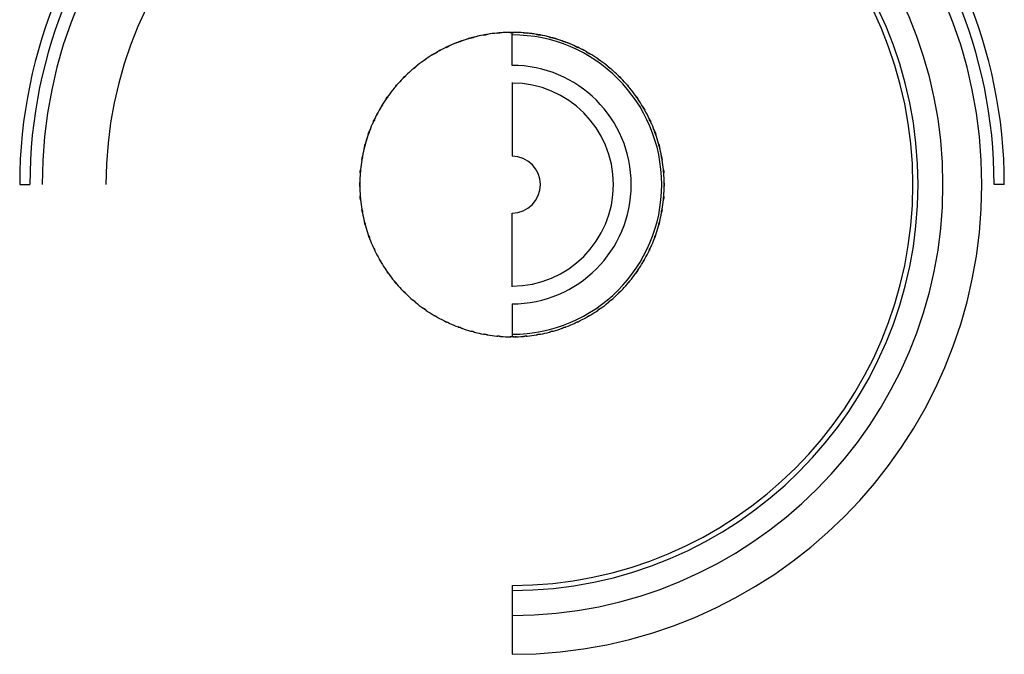
# Paper-space layout '_Top' of a CAD drawing. Units: millimetres. Extents: x -49 to 48, y -106 to 19.
# Drawn here: x -49 to 48, y -106 to -43 of the extents above; entities that cross this region are included whole.
import ezdxf

# ---------------------------------------------------------------- set-up
doc = ezdxf.new("R2010")
doc.units = ezdxf.units.MM

psp = doc.layouts.new('_Top')

# ---------------------------------------------------------------- linework, layer by layer
at = {"color": 7, "linetype": 'Continuous', "lineweight": 25}
for p, q in [((-0.189, -44.589), (0, -44.586)), ((0, -44.586), (0.189, -44.589)), ((-5.307, -45.558), (-5.13, -45.491)), ((-4.952, -45.429), (-5.13, -45.491)), ((-4.064, -45.149), (-3.882, -45.097)), ((-3.699, -45.051), (-3.882, -45.097)), ((-2.79, -44.85), (-2.605, -44.814)), ((-2.418, -44.784), (-2.605, -44.814)), ((-1.495, -44.663), (-1.307, -44.643)), ((-1.119, -44.63), (-1.307, -44.643)), ((0, -47.836), (0, -44.622)), ((1.119, -44.63), (1.307, -44.643)), ((1.307, -44.643), (1.495, -44.663)), ((2.418, -44.784), (2.605, -44.814)), ((2.605, -44.814), (2.79, -44.85)), ((3.699, -45.051), (3.882, -45.097)), ((3.882, -45.097), (4.064, -45.149)), ((4.952, -45.429), (5.13, -45.491)), ((5.13, -45.491), (5.307, -45.558)), ((-7.5, -46.596), (-7.335, -46.504)), ((-6.517, -46.078), (-6.339, -45.992)), ((-6.159, -45.911), (-6.339, -45.992)), ((6.167, -45.914), (6.339, -45.992)), ((6.339, -45.992), (6.509, -46.074)), ((7.335, -46.504), (7.5, -46.596)), ((-8.757, -47.41), (-8.604, -47.299)), ((-8.604, -47.299), (-8.447, -47.193)), ((-7.662, -46.693), (-7.5, -46.596)), ((7.5, -46.596), (7.662, -46.693)), ((8.447, -47.193), (8.604, -47.299)), ((8.604, -47.299), (8.757, -47.41)), ((-9.785, -48.219), (-9.642, -48.096)), ((-9.642, -48.096), (-9.495, -47.976)), ((9.495, -47.976), (9.642, -48.096)), ((9.642, -48.096), (9.785, -48.219)), ((-10.738, -49.115), (-10.607, -48.98)), ((-10.607, -48.98), (-10.471, -48.848)), ((10.471, -48.848), (10.607, -48.98)), ((10.607, -48.98), (10.738, -49.115)), ((-11.61, -50.091), (-11.491, -49.944)), ((-11.491, -49.944), (-11.367, -49.802)), ((0, -49.512), (0, -56.786)), ((11.367, -49.802), (11.491, -49.944)), ((11.491, -49.944), (11.61, -50.091)), ((-12.393, -51.139), (-12.287, -50.983)), ((-12.287, -50.983), (-12.177, -50.829)), ((12.177, -50.829), (12.287, -50.983)), ((12.287, -50.983), (12.393, -51.139)), ((-12.99, -52.086), (-13.086, -52.259)), ((-12.889, -51.917), (-12.99, -52.086)), ((12.893, -51.924), (12.99, -52.086)), ((12.99, -52.086), (13.082, -52.251)), ((-13.672, -53.419), (-13.595, -53.247)), ((-13.595, -53.247), (-13.512, -53.077)), ((13.512, -53.077), (13.595, -53.247)), ((13.595, -53.247), (13.672, -53.419)), ((-14.095, -54.456), (-14.028, -54.279)), ((14.028, -54.279), (14.095, -54.456)), ((-14.157, -54.634), (-14.095, -54.456)), ((14.095, -54.456), (14.157, -54.634)), ((-14.535, -55.887), (-14.489, -55.704)), ((-14.489, -55.704), (-14.437, -55.522)), ((14.437, -55.522), (14.489, -55.704)), ((14.489, -55.704), (14.535, -55.887)), ((-14.802, -57.168), (-14.772, -56.981)), ((-14.772, -56.981), (-14.736, -56.796)), ((14.736, -56.796), (14.772, -56.981)), ((14.772, -56.981), (14.802, -57.168)), ((-14.943, -58.279), (-14.928, -58.129)), ((14.928, -58.129), (14.943, -58.279)), ((-14.954, -58.429), (-14.943, -58.279)), ((14.943, -58.279), (14.954, -58.429)), ((-48.5, -59.586), (-48.5, -59.586)), ((-40, -59.586), (-40, -59.586)), ((-15, -59.586), (-14.997, -59.389)), ((-14.997, -59.784), (-15, -59.586)), ((14.998, -59.436), (15, -59.586)), ((15, -59.586), (14.998, -59.736)), ((40, -59.586), (40, -59.586)), ((48.5, -59.586), (48.5, -59.586)), ((-14.943, -60.894), (-14.957, -60.705)), ((-14.924, -61.081), (-14.943, -60.894)), ((14.943, -60.894), (14.928, -61.043)), ((14.954, -60.744), (14.943, -60.894)), ((-14.772, -62.191), (-14.796, -62.043)), ((14.796, -62.043), (14.772, -62.191)), ((-14.744, -62.338), (-14.772, -62.191)), ((0, -69.66), (0, -62.386)), ((14.772, -62.191), (14.744, -62.338)), ((-14.489, -63.468), (-14.526, -63.323)), ((-14.448, -63.613), (-14.489, -63.468)), ((14.489, -63.468), (14.448, -63.613)), ((14.526, -63.323), (14.489, -63.468)), ((-14.095, -64.716), (-14.145, -64.575)), ((-14.042, -64.857), (-14.095, -64.716)), ((14.095, -64.716), (14.042, -64.857)), ((14.145, -64.575), (14.095, -64.716)), ((-13.595, -65.925), (-13.656, -65.788)), ((-13.529, -66.061), (-13.595, -65.925)), ((13.595, -65.925), (13.508, -66.103)), ((13.656, -65.788), (13.595, -65.925)), ((-12.99, -67.086), (-13.064, -66.955)), ((-12.913, -67.215), (-12.99, -67.086)), ((12.99, -67.086), (12.913, -67.215)), ((13.064, -66.955), (12.99, -67.086)), ((-12.287, -68.19), (-12.372, -68.065)), ((-12.199, -68.312), (-12.287, -68.19)), ((12.287, -68.19), (12.172, -68.35)), ((12.398, -68.026), (12.287, -68.19)), ((-11.491, -69.228), (-11.61, -69.081)), ((-11.367, -69.371), (-11.491, -69.228)), ((11.491, -69.228), (11.392, -69.342)), ((11.585, -69.111), (11.491, -69.228)), ((-10.607, -70.193), (-10.711, -70.085)), ((-10.499, -70.297), (-10.607, -70.193)), ((10.607, -70.193), (10.499, -70.297)), ((10.711, -70.085), (10.607, -70.193)), ((-9.642, -71.077), (-9.755, -70.979)), ((-9.525, -71.172), (-9.642, -71.077)), ((-8.604, -71.873), (-8.757, -71.763)), ((0, -71.336), (0, -74.551)), ((9.642, -71.077), (9.525, -71.172)), ((9.755, -70.979), (9.642, -71.077)), ((-8.447, -71.979), (-8.604, -71.873)), ((-7.5, -72.577), (-7.669, -72.475)), ((-7.369, -72.65), (-7.5, -72.577)), ((7.5, -72.577), (7.369, -72.65)), ((7.629, -72.499), (7.5, -72.577)), ((8.604, -71.873), (8.447, -71.979)), ((8.725, -71.785), (8.604, -71.873)), ((-6.339, -73.181), (-6.517, -73.095)), ((-6.202, -73.242), (-6.339, -73.181)), ((-5.13, -73.682), (-5.315, -73.611)), ((-4.988, -73.731), (-5.13, -73.682)), ((5.13, -73.682), (4.988, -73.731)), ((5.271, -73.628), (5.13, -73.682)), ((6.339, -73.181), (6.202, -73.242)), ((6.474, -73.115), (6.339, -73.181)), ((-3.882, -74.075), (-4.027, -74.034)), ((-3.737, -74.112), (-3.882, -74.075)), ((-2.605, -74.358), (-2.799, -74.321)), ((-2.41, -74.39), (-2.605, -74.358)), ((-1.307, -74.529), (-1.457, -74.514)), ((-1.157, -74.54), (-1.307, -74.529)), ((0, -74.586), (-0.189, -74.583)), ((0.197, -74.583), (0, -74.586)), ((0.456, -74.579), (0.327, -74.581)), ((1.307, -74.529), (1.157, -74.54)), ((1.457, -74.514), (1.307, -74.529)), ((2.605, -74.358), (2.41, -74.39)), ((2.799, -74.321), (2.605, -74.358)), ((3.882, -74.075), (3.737, -74.112)), ((4.027, -74.034), (3.882, -74.075)), ((0, -99.086), (0, -105.872))]:
    psp.add_line(p, q, dxfattribs=at)
at = {"color": 7, "linetype": 'Continuous', "lineweight": 25, "flags": 128}
for points in [[(-48.5, -59.586), (-48.481, -59.586), (-48.424, -59.586), (-48.331, -59.586), (-48.207, -59.586), (-48.056, -59.586), (-47.883, -59.586), (-47.695, -59.586), (-47.5, -59.586)], [(48.5, -59.586), (48.481, -59.586), (48.424, -59.586), (48.331, -59.586), (48.207, -59.586), (48.056, -59.586), (47.883, -59.586), (47.695, -59.586), (47.5, -59.586)]]:
    psp.add_lwpolyline(points, dxfattribs=at)
at = {"color": 7, "linetype": 'Continuous', "lineweight": 25}
for radius, start, end in [(48.5, 0, 180), (48.5, 0, 180), (47.5, 0, 180), (46.285, 270, 180), (42.46, 270, 90), (40, 0, 180), (40, 270, 90), (39.5, 270, 90), (15, 91.7604, 94.4), (15, 90.75622, 94.24378), (15, 85.6, 89.4), (15, 85.75622, 89.24378), (15, 110.6, 114.4), (15, 110.75622, 114.24378), (15, 105.6, 109.4), (15, 105.75622, 109.24378), (15, 101.7604, 104.4), (15, 100.75622, 104.24378), (15, 96.7604, 99.4), (15, 95.75622, 99.24378), (14.75, 270, 90), (15, 81.7604, 84.4), (15, 80.75622, 84.24378), (15, 75.6, 79.4), (15, 75.75622, 79.24378), (15, 70.6, 74.4), (15, 70.75622, 74.24378), (15, 65.6, 69.4), (15, 65.75622, 69.24378), (15, 115.6, 119.4), (15, 115.75622, 119.24378), (15, 61.7604, 64.4), (15, 60.75622, 64.24378), (15, 125.75622, 129.24378), (15, 125.6, 126.7604), (15, 123.23976, 124.4), (15, 120.75622, 124.24378), (15, 120.6, 121.7604), (15, 55.6, 59.4), (15, 55.75622, 59.24378), (15, 53.23976, 54.4), (15, 50.75622, 54.24378), (15, 130.75622, 134.24378), (15, 128.23976, 129.4), (11.75, 270, 90), (15, 50.6, 51.7604), (15, 48.23976, 49.4), (15, 45.75622, 49.24378), (15, 135.75622, 139.24378), (15, 135.6, 136.7604), (15, 45.6, 46.7604), (15, 43.23976, 44.4), (15, 40.75622, 44.24378), (15, 140.75622, 144.24378), (15, 140.6, 141.7604), (10, 270, 90), (15, 38.23976, 39.4), (15, 35.75622, 39.24378), (15, 145.6, 149.4), (15, 145.75622, 149.24378), (15, 33.23976, 34.4), (15, 30.75622, 34.24378), (15, 150.75622, 154.24378), (15, 25.6, 29.4), (15, 25.75622, 29.24378), (15, 151.7604, 154.4), (15, 155.6, 159.4), (15, 155.75622, 159.24378), (15, 20.6, 24.4), (15, 20.75622, 24.24378), (15, 161.7604, 164.4), (15, 160.75622, 164.24378), (15, 15.6, 19.4), (15, 15.75622, 19.24378), (15, 165.6, 169.4), (15, 165.75622, 169.24378), (15, 10.6, 14.4), (15, 10.75622, 14.24378), (15, 170.75622, 174.24378), (2.8, 270, 90), (15, 5.75622, 9.24378), (15, 175.75622, 179.24378), (15, 0.75622, 4.24378), (15, 180.75622, 184.24378), (15, 355.75622, 359.24378), (15, 185.75622, 189.24378), (15, 350.75622, 354.24378), (15, 190.75622, 194.24378), (15, 345.75622, 349.24378), (15, 195.75622, 199.24378), (15, 340.75622, 344.24378), (15, 200.75622, 204.24378), (15, 335.75622, 339.24378), (15, 205.75622, 209.24378), (15, 330.75622, 334.24378), (15, 210.75622, 214.24378), (15, 325.75622, 329.24378), (15, 215.75622, 219.24378), (15, 320.75622, 324.24378), (15, 220.75622, 224.24378), (15, 315.75622, 319.24378), (15, 225.75622, 229.24378), (15, 310.75622, 314.24378), (15, 230.75622, 234.24378), (15, 305.75622, 309.24378), (15, 235.75622, 239.24378), (15, 240.75622, 244.24378), (15, 295.75622, 299.24378), (15, 300.75622, 304.24378), (15, 245.75622, 249.24378), (15, 290.75622, 294.24378), (15, 250.75622, 254.24378), (15, 255.75622, 259.24378), (15, 260.75622, 264.24378), (15, 265.75622, 269.24378), (15, 270.75622, 274.24378), (15, 275.75622, 279.24378), (15, 280.75622, 284.24378), (15, 285.75622, 289.24378)]:
    psp.add_arc((0, -59.586), radius, start, end, dxfattribs=at)
for points, knots in [([(0, -44.622), (-0.025, -44.614), (-0.073, -44.6), (-0.14, -44.589), (-0.179, -44.588), (-0.198, -44.587)], [0, 0, 0, 0, 0.374255, 0.707553, 1, 1, 1, 1]), ([(0.198, -44.587), (0.179, -44.588), (0.14, -44.589), (0.073, -44.6), (0.025, -44.614), (0, -44.622)], [0, 0, 0, 0, 0.292447, 0.625745, 1, 1, 1, 1]), ([(-5.118, -45.524), (-5.145, -45.526), (-5.195, -45.529), (-5.261, -45.541), (-5.298, -45.554), (-5.316, -45.56)], [0, 0, 0, 0, 0.374255, 0.707553, 1, 1, 1, 1]), ([(-4.944, -45.424), (-4.961, -45.431), (-4.998, -45.446), (-5.057, -45.479), (-5.097, -45.508), (-5.118, -45.524)], [0, 0, 0, 0, 0.292447, 0.625745, 1, 1, 1, 1]), ([(-3.873, -45.132), (-3.9, -45.131), (-3.95, -45.129), (-4.016, -45.136), (-4.055, -45.145), (-4.073, -45.15)], [0, 0, 0, 0, 0.374255, 0.707553, 1, 1, 1, 1]), ([(-3.691, -45.047), (-3.709, -45.053), (-3.747, -45.064), (-3.808, -45.091), (-3.851, -45.118), (-3.873, -45.132)], [0, 0, 0, 0, 0.292447, 0.625745, 1, 1, 1, 1]), ([(-2.599, -44.849), (-2.625, -44.846), (-2.675, -44.84), (-2.742, -44.841), (-2.781, -44.847), (-2.799, -44.85)], [0, 0, 0, 0, 0.374255, 0.707553, 1, 1, 1, 1]), ([(-2.41, -44.781), (-2.428, -44.785), (-2.467, -44.793), (-2.53, -44.815), (-2.575, -44.837), (-2.599, -44.849)], [0, 0, 0, 0, 0.292447, 0.625745, 1, 1, 1, 1]), ([(-1.304, -44.679), (-1.33, -44.673), (-1.379, -44.663), (-1.446, -44.658), (-1.486, -44.661), (-1.504, -44.662)], [0, 0, 0, 0, 0.374255, 0.707553, 1, 1, 1, 1]), ([(-1.11, -44.627), (-1.128, -44.629), (-1.168, -44.634), (-1.233, -44.65), (-1.28, -44.669), (-1.304, -44.679)], [0, 0, 0, 0, 0.292447, 0.625745, 1, 1, 1, 1]), ([(1.304, -44.679), (1.28, -44.669), (1.233, -44.65), (1.168, -44.634), (1.128, -44.629), (1.11, -44.627)], [0, 0, 0, 0, 0.374255, 0.707553, 1, 1, 1, 1]), ([(1.504, -44.662), (1.486, -44.661), (1.446, -44.658), (1.379, -44.663), (1.33, -44.673), (1.304, -44.679)], [0, 0, 0, 0, 0.292447, 0.625745, 1, 1, 1, 1]), ([(2.599, -44.849), (2.575, -44.837), (2.53, -44.815), (2.467, -44.793), (2.428, -44.785), (2.41, -44.781)], [0, 0, 0, 0, 0.374255, 0.707553, 1, 1, 1, 1]), ([(2.799, -44.85), (2.781, -44.847), (2.742, -44.841), (2.675, -44.84), (2.625, -44.846), (2.599, -44.849)], [0, 0, 0, 0, 0.292447, 0.625745, 1, 1, 1, 1]), ([(3.873, -45.132), (3.851, -45.118), (3.808, -45.091), (3.747, -45.064), (3.709, -45.053), (3.691, -45.047)], [0, 0, 0, 0, 0.374255, 0.707553, 1, 1, 1, 1]), ([(4.073, -45.15), (4.055, -45.145), (4.016, -45.136), (3.95, -45.129), (3.9, -45.131), (3.873, -45.132)], [0, 0, 0, 0, 0.292447, 0.625745, 1, 1, 1, 1]), ([(5.118, -45.524), (5.097, -45.508), (5.057, -45.479), (4.998, -45.446), (4.961, -45.431), (4.944, -45.424)], [0, 0, 0, 0, 0.374255, 0.707553, 1, 1, 1, 1]), ([(5.316, -45.56), (5.298, -45.554), (5.261, -45.541), (5.195, -45.529), (5.145, -45.526), (5.118, -45.524)], [0, 0, 0, 0, 0.292447, 0.625745, 1, 1, 1, 1]), ([(-7.328, -46.498), (-7.344, -46.508), (-7.378, -46.528), (-7.43, -46.571), (-7.464, -46.607), (-7.482, -46.627)], [0, 0, 0, 0, 0.292447, 0.625745, 1, 1, 1, 1]), ([(-6.324, -46.024), (-6.35, -46.028), (-6.4, -46.035), (-6.465, -46.053), (-6.501, -46.069), (-6.518, -46.076)], [0, 0, 0, 0, 0.374255, 0.707553, 1, 1, 1, 1]), ([(-6.159, -45.909), (-6.176, -45.917), (-6.212, -45.935), (-6.267, -45.973), (-6.304, -46.006), (-6.324, -46.024)], [0, 0, 0, 0, 0.292447, 0.625745, 1, 1, 1, 1]), ([(6.324, -46.024), (6.304, -46.006), (6.267, -45.973), (6.212, -45.935), (6.176, -45.917), (6.159, -45.909)], [0, 0, 0, 0, 0.374255, 0.707553, 1, 1, 1, 1]), ([(6.518, -46.076), (6.501, -46.069), (6.465, -46.053), (6.4, -46.035), (6.35, -46.028), (6.324, -46.024)], [0, 0, 0, 0, 0.292447, 0.625745, 1, 1, 1, 1]), ([(7.482, -46.627), (7.464, -46.607), (7.43, -46.571), (7.378, -46.528), (7.344, -46.508), (7.328, -46.498)], [0, 0, 0, 0, 0.374255, 0.707553, 1, 1, 1, 1]), ([(-8.583, -47.328), (-8.608, -47.336), (-8.656, -47.352), (-8.716, -47.381), (-8.75, -47.403), (-8.765, -47.414)], [0, 0, 0, 0, 0.374255, 0.707553, 1, 1, 1, 1]), ([(-8.441, -47.186), (-8.456, -47.197), (-8.488, -47.221), (-8.536, -47.268), (-8.567, -47.307), (-8.583, -47.328)], [0, 0, 0, 0, 0.292447, 0.625745, 1, 1, 1, 1]), ([(-7.482, -46.627), (-7.508, -46.633), (-7.557, -46.644), (-7.62, -46.668), (-7.654, -46.687), (-7.671, -46.696)], [0, 0, 0, 0, 0.374255, 0.707553, 1, 1, 1, 1]), ([(7.671, -46.696), (7.654, -46.687), (7.62, -46.668), (7.557, -46.644), (7.508, -46.633), (7.482, -46.627)], [0, 0, 0, 0, 0.292447, 0.625745, 1, 1, 1, 1]), ([(8.583, -47.328), (8.567, -47.307), (8.536, -47.268), (8.488, -47.221), (8.456, -47.197), (8.441, -47.186)], [0, 0, 0, 0, 0.3742548, 0.7075533, 1, 1, 1, 1]), ([(8.765, -47.414), (8.75, -47.403), (8.716, -47.381), (8.656, -47.352), (8.608, -47.336), (8.583, -47.328)], [0, 0, 0, 0, 0.292447, 0.625745, 1, 1, 1, 1]), ([(-9.619, -48.123), (-9.643, -48.133), (-9.689, -48.153), (-9.747, -48.187), (-9.778, -48.212), (-9.793, -48.224)], [0, 0, 0, 0, 0.374255, 0.707553, 1, 1, 1, 1]), ([(-9.489, -47.969), (-9.503, -47.982), (-9.533, -48.008), (-9.577, -48.059), (-9.604, -48.101), (-9.619, -48.123)], [0, 0, 0, 0, 0.292447, 0.625745, 1, 1, 1, 1]), ([(9.619, -48.123), (9.604, -48.101), (9.577, -48.059), (9.533, -48.008), (9.503, -47.982), (9.489, -47.969)], [0, 0, 0, 0, 0.374255, 0.707553, 1, 1, 1, 1]), ([(9.793, -48.224), (9.778, -48.212), (9.747, -48.187), (9.689, -48.153), (9.643, -48.133), (9.619, -48.123)], [0, 0, 0, 0, 0.292447, 0.625745, 1, 1, 1, 1]), ([(-10.581, -49.005), (-10.605, -49.017), (-10.649, -49.041), (-10.703, -49.08), (-10.732, -49.108), (-10.746, -49.121)], [0, 0, 0, 0, 0.374255, 0.707553, 1, 1, 1, 1]), ([(-10.466, -48.841), (-10.479, -48.854), (-10.506, -48.883), (-10.545, -48.937), (-10.569, -48.981), (-10.581, -49.005)], [0, 0, 0, 0, 0.292447, 0.625745, 1, 1, 1, 1]), ([(10.581, -49.005), (10.569, -48.981), (10.545, -48.937), (10.506, -48.883), (10.479, -48.854), (10.466, -48.841)], [0, 0, 0, 0, 0.374255, 0.707553, 1, 1, 1, 1]), ([(10.746, -49.121), (10.732, -49.108), (10.703, -49.08), (10.649, -49.041), (10.605, -49.017), (10.581, -49.005)], [0, 0, 0, 0, 0.292447, 0.625745, 1, 1, 1, 1]), ([(-11.463, -49.967), (-11.486, -49.982), (-11.527, -50.009), (-11.578, -50.053), (-11.605, -50.083), (-11.617, -50.097)], [0, 0, 0, 0, 0.374255, 0.707553, 1, 1, 1, 1]), ([(-11.362, -49.794), (-11.374, -49.808), (-11.399, -49.839), (-11.433, -49.897), (-11.453, -49.943), (-11.463, -49.967)], [0, 0, 0, 0, 0.292447, 0.625745, 1, 1, 1, 1]), ([(11.463, -49.967), (11.453, -49.943), (11.433, -49.897), (11.399, -49.839), (11.374, -49.808), (11.362, -49.794)], [0, 0, 0, 0, 0.374255, 0.707553, 1, 1, 1, 1]), ([(11.617, -50.097), (11.605, -50.083), (11.578, -50.053), (11.527, -50.009), (11.486, -49.982), (11.463, -49.967)], [0, 0, 0, 0, 0.292447, 0.625745, 1, 1, 1, 1]), ([(-12.258, -51.003), (-12.279, -51.019), (-12.318, -51.05), (-12.365, -51.098), (-12.389, -51.13), (-12.4, -51.145)], [0, 0, 0, 0, 0.374255, 0.707553, 1, 1, 1, 1]), ([(-12.173, -50.821), (-12.183, -50.837), (-12.205, -50.87), (-12.234, -50.93), (-12.25, -50.978), (-12.258, -51.003)], [0, 0, 0, 0, 0.292447, 0.625745, 1, 1, 1, 1]), ([(12.258, -51.003), (12.25, -50.978), (12.234, -50.93), (12.205, -50.87), (12.183, -50.837), (12.173, -50.821)], [0, 0, 0, 0, 0.374255, 0.707553, 1, 1, 1, 1]), ([(12.4, -51.145), (12.389, -51.13), (12.365, -51.098), (12.318, -51.05), (12.279, -51.019), (12.258, -51.003)], [0, 0, 0, 0, 0.2924467, 0.6257452, 1, 1, 1, 1]), ([(-12.96, -52.104), (-12.979, -52.122), (-13.015, -52.156), (-13.058, -52.208), (-13.079, -52.242), (-13.088, -52.258)], [0, 0, 0, 0, 0.374255, 0.707553, 1, 1, 1, 1]), ([(-12.89, -51.915), (-12.899, -51.932), (-12.918, -51.967), (-12.942, -52.029), (-12.953, -52.078), (-12.96, -52.104)], [0, 0, 0, 0, 0.292447, 0.625745, 1, 1, 1, 1]), ([(12.96, -52.104), (12.953, -52.078), (12.942, -52.029), (12.918, -51.967), (12.899, -51.932), (12.89, -51.915)], [0, 0, 0, 0, 0.374255, 0.707553, 1, 1, 1, 1]), ([(13.088, -52.258), (13.079, -52.242), (13.058, -52.208), (13.015, -52.156), (12.979, -52.122), (12.96, -52.104)], [0, 0, 0, 0, 0.292447, 0.625745, 1, 1, 1, 1]), ([(-13.562, -53.262), (-13.58, -53.282), (-13.613, -53.319), (-13.651, -53.375), (-13.669, -53.41), (-13.677, -53.427)], [0, 0, 0, 0, 0.374255, 0.707553, 1, 1, 1, 1]), ([(-13.51, -53.068), (-13.517, -53.085), (-13.533, -53.122), (-13.551, -53.186), (-13.559, -53.236), (-13.562, -53.262)], [0, 0, 0, 0, 0.292447, 0.625745, 1, 1, 1, 1]), ([(13.562, -53.262), (13.559, -53.236), (13.551, -53.186), (13.533, -53.122), (13.517, -53.085), (13.51, -53.068)], [0, 0, 0, 0, 0.374255, 0.707553, 1, 1, 1, 1]), ([(13.677, -53.427), (13.669, -53.41), (13.651, -53.375), (13.613, -53.319), (13.58, -53.282), (13.562, -53.262)], [0, 0, 0, 0, 0.292447, 0.625745, 1, 1, 1, 1]), ([(-14.026, -54.27), (-14.032, -54.288), (-14.045, -54.326), (-14.058, -54.392), (-14.06, -54.442), (-14.062, -54.468)], [0, 0, 0, 0, 0.292447, 0.625745, 1, 1, 1, 1]), ([(14.062, -54.468), (14.06, -54.442), (14.058, -54.392), (14.045, -54.326), (14.032, -54.288), (14.026, -54.27)], [0, 0, 0, 0, 0.374255, 0.707553, 1, 1, 1, 1]), ([(-14.062, -54.468), (-14.078, -54.489), (-14.108, -54.529), (-14.141, -54.588), (-14.155, -54.625), (-14.162, -54.642)], [0, 0, 0, 0, 0.374255, 0.707553, 1, 1, 1, 1]), ([(14.162, -54.642), (14.155, -54.625), (14.141, -54.588), (14.108, -54.529), (14.078, -54.489), (14.062, -54.468)], [0, 0, 0, 0, 0.292447, 0.625745, 1, 1, 1, 1]), ([(-14.455, -55.713), (-14.468, -55.736), (-14.495, -55.778), (-14.522, -55.839), (-14.534, -55.878), (-14.539, -55.895)], [0, 0, 0, 0, 0.374255, 0.707553, 1, 1, 1, 1]), ([(-14.436, -55.513), (-14.441, -55.531), (-14.45, -55.57), (-14.457, -55.637), (-14.455, -55.687), (-14.455, -55.713)], [0, 0, 0, 0, 0.292447, 0.625745, 1, 1, 1, 1]), ([(14.455, -55.713), (14.455, -55.687), (14.457, -55.637), (14.45, -55.57), (14.441, -55.531), (14.436, -55.513)], [0, 0, 0, 0, 0.374255, 0.707553, 1, 1, 1, 1]), ([(14.539, -55.895), (14.534, -55.878), (14.522, -55.839), (14.495, -55.778), (14.468, -55.736), (14.455, -55.713)], [0, 0, 0, 0, 0.292447, 0.625745, 1, 1, 1, 1]), ([(-14.737, -56.988), (-14.749, -57.011), (-14.771, -57.056), (-14.794, -57.119), (-14.802, -57.158), (-14.805, -57.177)], [0, 0, 0, 0, 0.374255, 0.707553, 1, 1, 1, 1]), ([(-14.736, -56.787), (-14.739, -56.805), (-14.745, -56.844), (-14.746, -56.912), (-14.74, -56.961), (-14.737, -56.988)], [0, 0, 0, 0, 0.292447, 0.625745, 1, 1, 1, 1]), ([(14.737, -56.988), (14.74, -56.961), (14.746, -56.912), (14.745, -56.844), (14.739, -56.805), (14.736, -56.787)], [0, 0, 0, 0, 0.374255, 0.707553, 1, 1, 1, 1]), ([(14.805, -57.177), (14.802, -57.158), (14.794, -57.119), (14.771, -57.056), (14.749, -57.011), (14.737, -56.988)], [0, 0, 0, 0, 0.292447, 0.625745, 1, 1, 1, 1]), ([(-14.924, -58.082), (-14.926, -58.1), (-14.928, -58.14), (-14.923, -58.207), (-14.913, -58.256), (-14.908, -58.282)], [0, 0, 0, 0, 0.292447, 0.625745, 1, 1, 1, 1]), ([(14.908, -58.282), (14.913, -58.256), (14.923, -58.207), (14.928, -58.14), (14.926, -58.1), (14.924, -58.082)], [0, 0, 0, 0, 0.374255, 0.707553, 1, 1, 1, 1]), ([(-14.908, -58.282), (-14.917, -58.307), (-14.936, -58.353), (-14.952, -58.418), (-14.957, -58.458), (-14.959, -58.476)], [0, 0, 0, 0, 0.374255, 0.707553, 1, 1, 1, 1]), ([(14.959, -58.476), (14.957, -58.458), (14.952, -58.418), (14.936, -58.353), (14.917, -58.307), (14.908, -58.282)], [0, 0, 0, 0, 0.292447, 0.625745, 1, 1, 1, 1]), ([(-14.999, -59.388), (-14.998, -59.407), (-14.997, -59.447), (-14.986, -59.513), (-14.972, -59.561), (-14.964, -59.586)], [0, 0, 0, 0, 0.292447, 0.625745, 1, 1, 1, 1]), ([(-14.964, -59.586), (-14.972, -59.612), (-14.986, -59.66), (-14.997, -59.726), (-14.998, -59.766), (-14.999, -59.784)], [0, 0, 0, 0, 0.374255, 0.707553, 1, 1, 1, 1]), ([(14.964, -59.586), (14.972, -59.561), (14.986, -59.513), (14.997, -59.447), (14.998, -59.407), (14.999, -59.388)], [0, 0, 0, 0, 0.374255, 0.707553, 1, 1, 1, 1]), ([(14.999, -59.784), (14.998, -59.766), (14.997, -59.726), (14.986, -59.66), (14.972, -59.612), (14.964, -59.586)], [0, 0, 0, 0, 0.292447, 0.625745, 1, 1, 1, 1]), ([(-14.959, -60.696), (-14.957, -60.715), (-14.952, -60.754), (-14.936, -60.819), (-14.917, -60.866), (-14.908, -60.89)], [0, 0, 0, 0, 0.292447, 0.625745, 1, 1, 1, 1]), ([(-14.908, -60.89), (-14.913, -60.916), (-14.923, -60.965), (-14.928, -61.032), (-14.926, -61.072), (-14.924, -61.091)], [0, 0, 0, 0, 0.374255, 0.707553, 1, 1, 1, 1]), ([(14.908, -60.89), (14.917, -60.866), (14.936, -60.819), (14.952, -60.754), (14.957, -60.715), (14.959, -60.696)], [0, 0, 0, 0, 0.374255, 0.707553, 1, 1, 1, 1]), ([(14.924, -61.091), (14.926, -61.072), (14.928, -61.032), (14.923, -60.965), (14.913, -60.916), (14.908, -60.89)], [0, 0, 0, 0, 0.292447, 0.625745, 1, 1, 1, 1]), ([(-14.805, -61.996), (-14.802, -62.014), (-14.794, -62.053), (-14.771, -62.116), (-14.749, -62.161), (-14.737, -62.185)], [0, 0, 0, 0, 0.292447, 0.625745, 1, 1, 1, 1]), ([(14.737, -62.185), (14.749, -62.161), (14.771, -62.116), (14.794, -62.053), (14.802, -62.014), (14.805, -61.996)], [0, 0, 0, 0, 0.374255, 0.707553, 1, 1, 1, 1]), ([(-14.737, -62.185), (-14.74, -62.211), (-14.746, -62.261), (-14.745, -62.328), (-14.739, -62.367), (-14.736, -62.386)], [0, 0, 0, 0, 0.374255, 0.707553, 1, 1, 1, 1]), ([(14.736, -62.386), (14.739, -62.367), (14.745, -62.328), (14.746, -62.261), (14.74, -62.211), (14.737, -62.185)], [0, 0, 0, 0, 0.292447, 0.625745, 1, 1, 1, 1]), ([(-14.539, -63.277), (-14.534, -63.295), (-14.522, -63.333), (-14.495, -63.394), (-14.468, -63.437), (-14.455, -63.459)], [0, 0, 0, 0, 0.292447, 0.625745, 1, 1, 1, 1]), ([(-14.455, -63.459), (-14.455, -63.486), (-14.457, -63.536), (-14.45, -63.603), (-14.441, -63.641), (-14.436, -63.659)], [0, 0, 0, 0, 0.374255, 0.707553, 1, 1, 1, 1]), ([(14.436, -63.659), (14.441, -63.641), (14.45, -63.603), (14.457, -63.536), (14.455, -63.486), (14.455, -63.459)], [0, 0, 0, 0, 0.292447, 0.625745, 1, 1, 1, 1]), ([(14.455, -63.459), (14.468, -63.437), (14.495, -63.394), (14.522, -63.333), (14.534, -63.295), (14.539, -63.277)], [0, 0, 0, 0, 0.374255, 0.707553, 1, 1, 1, 1]), ([(-14.162, -64.53), (-14.155, -64.547), (-14.141, -64.584), (-14.108, -64.643), (-14.078, -64.683), (-14.062, -64.704)], [0, 0, 0, 0, 0.292447, 0.625745, 1, 1, 1, 1]), ([(-14.062, -64.704), (-14.06, -64.731), (-14.058, -64.781), (-14.045, -64.847), (-14.032, -64.884), (-14.026, -64.902)], [0, 0, 0, 0, 0.374255, 0.707553, 1, 1, 1, 1]), ([(14.026, -64.902), (14.032, -64.884), (14.045, -64.847), (14.058, -64.781), (14.06, -64.731), (14.062, -64.704)], [0, 0, 0, 0, 0.2924467, 0.6257452, 1, 1, 1, 1]), ([(14.062, -64.704), (14.078, -64.683), (14.108, -64.643), (14.141, -64.584), (14.155, -64.547), (14.162, -64.53)], [0, 0, 0, 0, 0.374255, 0.707553, 1, 1, 1, 1]), ([(-13.677, -65.745), (-13.669, -65.762), (-13.651, -65.798), (-13.613, -65.853), (-13.58, -65.891), (-13.562, -65.91)], [0, 0, 0, 0, 0.292447, 0.625745, 1, 1, 1, 1]), ([(-13.562, -65.91), (-13.559, -65.937), (-13.551, -65.986), (-13.533, -66.051), (-13.517, -66.087), (-13.51, -66.104)], [0, 0, 0, 0, 0.374255, 0.707553, 1, 1, 1, 1]), ([(13.51, -66.104), (13.517, -66.087), (13.533, -66.051), (13.551, -65.986), (13.559, -65.937), (13.562, -65.91)], [0, 0, 0, 0, 0.292447, 0.625745, 1, 1, 1, 1]), ([(13.562, -65.91), (13.58, -65.891), (13.613, -65.853), (13.651, -65.798), (13.669, -65.762), (13.677, -65.745)], [0, 0, 0, 0, 0.374255, 0.707553, 1, 1, 1, 1]), ([(-13.088, -66.914), (-13.079, -66.93), (-13.058, -66.964), (-13.015, -67.016), (-12.979, -67.05), (-12.96, -67.068)], [0, 0, 0, 0, 0.292447, 0.625745, 1, 1, 1, 1]), ([(12.96, -67.068), (12.979, -67.05), (13.015, -67.016), (13.058, -66.964), (13.079, -66.93), (13.088, -66.914)], [0, 0, 0, 0, 0.374255, 0.707553, 1, 1, 1, 1]), ([(-12.96, -67.068), (-12.953, -67.094), (-12.942, -67.143), (-12.918, -67.206), (-12.899, -67.241), (-12.89, -67.257)], [0, 0, 0, 0, 0.374255, 0.707553, 1, 1, 1, 1]), ([(12.89, -67.257), (12.899, -67.241), (12.918, -67.206), (12.942, -67.143), (12.953, -67.094), (12.96, -67.068)], [0, 0, 0, 0, 0.292447, 0.625745, 1, 1, 1, 1]), ([(-12.4, -68.027), (-12.389, -68.042), (-12.365, -68.074), (-12.318, -68.122), (-12.279, -68.153), (-12.258, -68.169)], [0, 0, 0, 0, 0.292447, 0.625745, 1, 1, 1, 1]), ([(-12.258, -68.169), (-12.25, -68.195), (-12.234, -68.242), (-12.205, -68.303), (-12.183, -68.336), (-12.173, -68.351)], [0, 0, 0, 0, 0.374255, 0.707553, 1, 1, 1, 1]), ([(12.173, -68.351), (12.183, -68.336), (12.205, -68.303), (12.234, -68.242), (12.25, -68.195), (12.258, -68.169)], [0, 0, 0, 0, 0.292447, 0.625745, 1, 1, 1, 1]), ([(12.258, -68.169), (12.279, -68.153), (12.318, -68.122), (12.365, -68.074), (12.389, -68.042), (12.4, -68.027)], [0, 0, 0, 0, 0.374255, 0.707553, 1, 1, 1, 1]), ([(-11.617, -69.076), (-11.605, -69.089), (-11.578, -69.119), (-11.527, -69.163), (-11.486, -69.191), (-11.463, -69.205)], [0, 0, 0, 0, 0.292447, 0.625745, 1, 1, 1, 1]), ([(-11.463, -69.205), (-11.453, -69.229), (-11.433, -69.275), (-11.399, -69.333), (-11.374, -69.364), (-11.362, -69.379)], [0, 0, 0, 0, 0.374255, 0.707553, 1, 1, 1, 1]), ([(11.362, -69.379), (11.374, -69.364), (11.399, -69.333), (11.433, -69.275), (11.453, -69.229), (11.463, -69.205)], [0, 0, 0, 0, 0.292447, 0.625745, 1, 1, 1, 1]), ([(11.463, -69.205), (11.486, -69.191), (11.527, -69.163), (11.578, -69.119), (11.605, -69.089), (11.617, -69.076)], [0, 0, 0, 0, 0.374255, 0.707553, 1, 1, 1, 1]), ([(-10.746, -70.052), (-10.732, -70.065), (-10.703, -70.092), (-10.649, -70.131), (-10.605, -70.155), (-10.581, -70.168)], [0, 0, 0, 0, 0.292447, 0.625745, 1, 1, 1, 1]), ([(-10.581, -70.168), (-10.569, -70.191), (-10.545, -70.235), (-10.506, -70.29), (-10.479, -70.318), (-10.466, -70.332)], [0, 0, 0, 0, 0.374255, 0.707553, 1, 1, 1, 1]), ([(10.466, -70.332), (10.479, -70.318), (10.506, -70.29), (10.545, -70.235), (10.569, -70.191), (10.581, -70.168)], [0, 0, 0, 0, 0.292447, 0.625745, 1, 1, 1, 1]), ([(10.581, -70.168), (10.605, -70.155), (10.649, -70.131), (10.703, -70.092), (10.732, -70.065), (10.746, -70.052)], [0, 0, 0, 0, 0.374255, 0.707553, 1, 1, 1, 1]), ([(-9.793, -70.949), (-9.778, -70.96), (-9.747, -70.985), (-9.689, -71.019), (-9.643, -71.039), (-9.619, -71.05)], [0, 0, 0, 0, 0.292447, 0.625745, 1, 1, 1, 1]), ([(-9.619, -71.05), (-9.604, -71.072), (-9.577, -71.114), (-9.533, -71.165), (-9.503, -71.191), (-9.489, -71.203)], [0, 0, 0, 0, 0.374255, 0.707553, 1, 1, 1, 1]), ([(-8.765, -71.759), (-8.75, -71.769), (-8.716, -71.791), (-8.656, -71.82), (-8.608, -71.836), (-8.583, -71.844)], [0, 0, 0, 0, 0.292447, 0.625745, 1, 1, 1, 1]), ([(8.583, -71.844), (8.608, -71.836), (8.656, -71.82), (8.716, -71.791), (8.75, -71.769), (8.765, -71.759)], [0, 0, 0, 0, 0.374255, 0.707553, 1, 1, 1, 1]), ([(9.489, -71.203), (9.503, -71.191), (9.533, -71.165), (9.577, -71.114), (9.604, -71.072), (9.619, -71.05)], [0, 0, 0, 0, 0.292447, 0.625745, 1, 1, 1, 1]), ([(9.619, -71.05), (9.643, -71.039), (9.689, -71.019), (9.747, -70.985), (9.778, -70.96), (9.793, -70.949)], [0, 0, 0, 0, 0.374255, 0.707553, 1, 1, 1, 1]), ([(-8.583, -71.844), (-8.567, -71.865), (-8.536, -71.904), (-8.488, -71.951), (-8.456, -71.975), (-8.441, -71.986)], [0, 0, 0, 0, 0.374255, 0.707553, 1, 1, 1, 1]), ([(-7.671, -72.476), (-7.654, -72.485), (-7.62, -72.504), (-7.557, -72.528), (-7.508, -72.54), (-7.482, -72.546)], [0, 0, 0, 0, 0.292447, 0.625745, 1, 1, 1, 1]), ([(-7.482, -72.546), (-7.464, -72.565), (-7.43, -72.601), (-7.378, -72.644), (-7.344, -72.665), (-7.328, -72.674)], [0, 0, 0, 0, 0.374255, 0.707553, 1, 1, 1, 1]), ([(7.328, -72.674), (7.344, -72.665), (7.378, -72.644), (7.43, -72.601), (7.464, -72.565), (7.482, -72.546)], [0, 0, 0, 0, 0.292447, 0.625745, 1, 1, 1, 1]), ([(7.482, -72.546), (7.508, -72.54), (7.557, -72.528), (7.62, -72.504), (7.654, -72.485), (7.671, -72.476)], [0, 0, 0, 0, 0.374255, 0.707553, 1, 1, 1, 1]), ([(8.441, -71.986), (8.456, -71.975), (8.488, -71.951), (8.536, -71.904), (8.567, -71.865), (8.583, -71.844)], [0, 0, 0, 0, 0.292447, 0.625745, 1, 1, 1, 1]), ([(-6.518, -73.096), (-6.501, -73.103), (-6.465, -73.119), (-6.4, -73.137), (-6.35, -73.145), (-6.324, -73.149)], [0, 0, 0, 0, 0.292447, 0.625745, 1, 1, 1, 1]), ([(-6.324, -73.149), (-6.304, -73.166), (-6.267, -73.199), (-6.212, -73.237), (-6.176, -73.255), (-6.159, -73.263)], [0, 0, 0, 0, 0.374255, 0.707553, 1, 1, 1, 1]), ([(-5.316, -73.613), (-5.298, -73.619), (-5.261, -73.631), (-5.195, -73.644), (-5.145, -73.647), (-5.118, -73.648)], [0, 0, 0, 0, 0.292447, 0.625745, 1, 1, 1, 1]), ([(-5.118, -73.648), (-5.097, -73.664), (-5.057, -73.694), (-4.998, -73.727), (-4.961, -73.741), (-4.944, -73.748)], [0, 0, 0, 0, 0.374255, 0.707553, 1, 1, 1, 1]), ([(4.944, -73.748), (4.961, -73.741), (4.998, -73.727), (5.057, -73.694), (5.097, -73.664), (5.118, -73.648)], [0, 0, 0, 0, 0.292447, 0.625745, 1, 1, 1, 1]), ([(5.118, -73.648), (5.145, -73.647), (5.195, -73.644), (5.261, -73.631), (5.298, -73.619), (5.316, -73.613)], [0, 0, 0, 0, 0.374255, 0.707553, 1, 1, 1, 1]), ([(6.159, -73.263), (6.176, -73.255), (6.212, -73.237), (6.267, -73.199), (6.304, -73.166), (6.324, -73.149)], [0, 0, 0, 0, 0.292447, 0.625745, 1, 1, 1, 1]), ([(6.324, -73.149), (6.35, -73.145), (6.4, -73.137), (6.465, -73.119), (6.501, -73.103), (6.518, -73.096)], [0, 0, 0, 0, 0.3742548, 0.7075533, 1, 1, 1, 1]), ([(-4.073, -74.023), (-4.055, -74.027), (-4.016, -74.036), (-3.95, -74.043), (-3.9, -74.042), (-3.873, -74.041)], [0, 0, 0, 0, 0.292447, 0.625745, 1, 1, 1, 1]), ([(-3.873, -74.041), (-3.851, -74.055), (-3.808, -74.081), (-3.747, -74.109), (-3.709, -74.12), (-3.691, -74.125)], [0, 0, 0, 0, 0.374255, 0.707553, 1, 1, 1, 1]), ([(-2.799, -74.323), (-2.781, -74.325), (-2.742, -74.331), (-2.675, -74.332), (-2.625, -74.326), (-2.599, -74.323)], [0, 0, 0, 0, 0.292447, 0.625745, 1, 1, 1, 1]), ([(-2.599, -74.323), (-2.575, -74.335), (-2.53, -74.358), (-2.467, -74.38), (-2.428, -74.388), (-2.41, -74.391)], [0, 0, 0, 0, 0.374255, 0.707553, 1, 1, 1, 1]), ([(-1.504, -74.511), (-1.486, -74.512), (-1.446, -74.514), (-1.379, -74.509), (-1.33, -74.499), (-1.304, -74.494)], [0, 0, 0, 0, 0.292447, 0.625745, 1, 1, 1, 1]), ([(-1.304, -74.494), (-1.28, -74.503), (-1.233, -74.522), (-1.168, -74.539), (-1.128, -74.543), (-1.11, -74.545)], [0, 0, 0, 0, 0.374255, 0.707553, 1, 1, 1, 1]), ([(-0.198, -74.585), (-0.179, -74.584), (-0.14, -74.583), (-0.073, -74.573), (-0.025, -74.558), (0, -74.551)], [0, 0, 0, 0, 0.292447, 0.625745, 1, 1, 1, 1]), ([(0, -74.551), (0.025, -74.558), (0.073, -74.573), (0.14, -74.583), (0.179, -74.584), (0.198, -74.585)], [0, 0, 0, 0, 0.374255, 0.707553, 1, 1, 1, 1]), ([(1.11, -74.545), (1.128, -74.543), (1.168, -74.539), (1.233, -74.522), (1.28, -74.503), (1.304, -74.494)], [0, 0, 0, 0, 0.292447, 0.625745, 1, 1, 1, 1]), ([(1.304, -74.494), (1.33, -74.499), (1.379, -74.509), (1.446, -74.514), (1.486, -74.512), (1.504, -74.511)], [0, 0, 0, 0, 0.374255, 0.707553, 1, 1, 1, 1]), ([(2.41, -74.391), (2.428, -74.388), (2.467, -74.38), (2.53, -74.358), (2.575, -74.335), (2.599, -74.323)], [0, 0, 0, 0, 0.292447, 0.625745, 1, 1, 1, 1]), ([(2.599, -74.323), (2.625, -74.326), (2.675, -74.332), (2.742, -74.331), (2.781, -74.325), (2.799, -74.323)], [0, 0, 0, 0, 0.374255, 0.707553, 1, 1, 1, 1]), ([(3.691, -74.125), (3.709, -74.12), (3.747, -74.109), (3.808, -74.081), (3.851, -74.055), (3.873, -74.041)], [0, 0, 0, 0, 0.292447, 0.625745, 1, 1, 1, 1]), ([(3.873, -74.041), (3.9, -74.042), (3.95, -74.043), (4.016, -74.036), (4.055, -74.027), (4.073, -74.023)], [0, 0, 0, 0, 0.374255, 0.707553, 1, 1, 1, 1])]:
    psp.add_open_spline(points, degree=3, knots=knots, dxfattribs=at)

doc.saveas('drawing.dxf')
